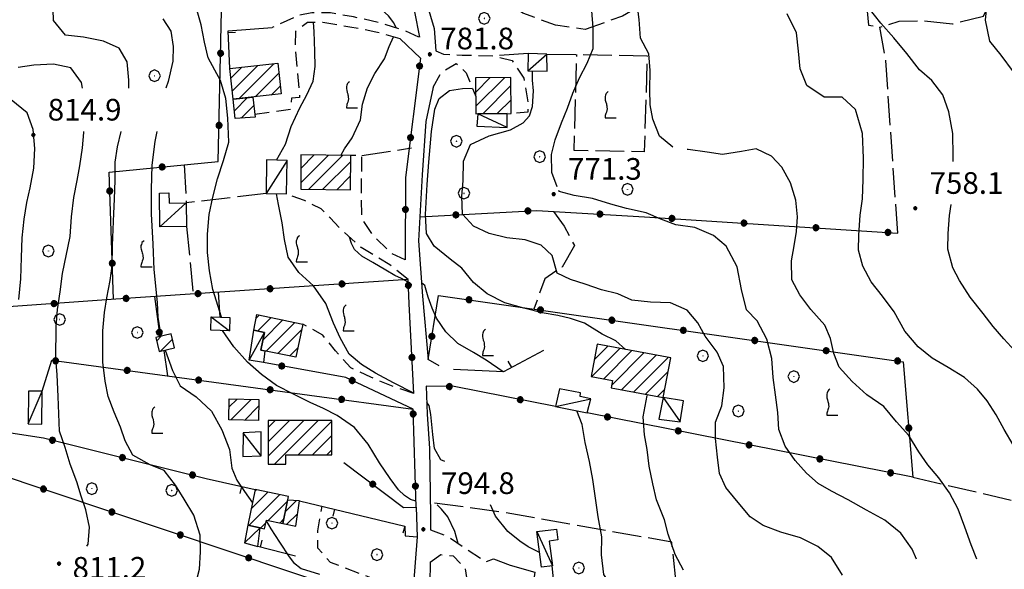
# Model space of a CAD drawing. Extents: x 2590218 to 2595042, y 4499655 to 4503113.
# Drawn here: x 2592643 to 2592985, y 4501068 to 4501259 of the extents above; entities that cross this region are included whole.
import ezdxf

# ---------------------------------------------------------------- set-up
doc = ezdxf.new("R2010")
doc.units = 0
doc.header["$LTSCALE"] = 5
doc.header["$MEASUREMENT"] = 0
for name, pattern in [('107', [1.5, 1, -0.5]), ('501', [5, 2.5, 2.5]), ('502', [5, 2.5, 2.5]), ('701', [2.5, 2, -0.5])]:
    doc.linetypes.add(name, pattern=pattern)
for name, color, linetype in [('10100000', 1, 'Continuous'), ('10700000', 1, '107'), ('20100000', 2, 'Continuous'), ('20700000', 2, 'Continuous'), ('50100000', 1, '501'), ('50200000', 1, '502'), ('70100000', 1, '701'), ('70400000', 1, 'Continuous'), ('71700000', 1, 'Continuous'), ('80100000', 2, 'Continuous'), ('80200000', 1, 'Continuous'), ('80400000', 1, 'Continuous'), ('91600000', 1, 'Continuous'), ('A0140000', 2, 'Continuous'), ('C2010000', 1, 'Continuous')]:
    doc.layers.add(name, color=color, linetype=linetype)
doc.styles.get("Standard").update_dxf_attribs({"font": 'romans.shx'})

# ---------------------------------------------------------------- blocks, each defined once
blk = doc.blocks.new('CERCHIO5')
at = {"linetype": 'Continuous'}
for p, q in [((-0.196, 0.064), (-0.206, 0.001)), ((-0.206, 0.001), (-0.196, -0.062)), ((-0.003, -0.202), (-0.206, 0.001)), ((-0.206, 0.001), (-0.003, 0.001)), ((-0.196, -0.062), (0.022, 0.2)), ((-0.168, 0.12), (-0.196, 0.064)), ((0.162, -0.118), (-0.196, 0.064)), ((-0.196, 0.064), (0.19, -0.062)), ((-0.183, 0.032), (-0.184, 0.013)), ((-0.184, 0.013), (-0.184, -0.047)), ((-0.18, 0.058), (-0.183, 0.032)), ((-0.167, 0.093), (-0.182, 0.091)), ((-0.182, 0.091), (-0.092, 0.063)), ((-0.152, 0.092), (-0.18, 0.058)), ((-0.158, 0.051), (-0.172, 0.001)), ((-0.172, 0.001), (-0.165, -0.077)), ((-0.168, -0.118), (0.094, 0.177)), ((-0.123, 0.166), (-0.168, 0.12)), ((0.19, -0.062), (-0.168, 0.12)), ((-0.168, 0.12), (0, 0)), ((0, 0), (-0.168, -0.118)), ((-0.152, 0.092), (-0.167, 0.093)), ((-0.166, 0.023), (-0.083, 0.112)), ((-0.122, -0.02), (-0.166, 0.023)), ((-0.072, 0.156), (-0.158, 0.051)), ((-0.138, 0.053), (-0.158, -0.016)), ((-0.142, 0.108), (-0.152, 0.092)), ((-0.126, 0.022), (-0.152, 0.092)), ((-0.127, 0.089), (-0.145, 0)), ((-0.145, 0), (-0.12, -0.069)), ((-0.092, 0.063), (-0.144, 0.144)), ((-0.144, 0.144), (-0.002, 0.069)), ((-0.105, 0.116), (-0.142, 0.108)), ((-0.076, 0.082), (-0.138, 0.053)), ((-0.072, 0.156), (-0.127, 0.089)), ((-0.127, 0.089), (-0.123, 0.112)), ((-0.11, -0.009), (-0.127, 0.089)), ((-0.091, -0.032), (-0.126, 0.022)), ((-0.066, 0.194), (-0.123, 0.166)), ((0.06, 0.194), (-0.123, -0.164)), ((-0.123, -0.164), (-0.066, 0.194)), ((-0.003, -0.202), (-0.123, 0.166)), ((-0.123, 0.166), (0.162, -0.118)), ((-0.123, 0.112), (-0.114, 0.138)), ((-0.084, 0.048), (-0.122, -0.02)), ((-0.114, 0.138), (-0.098, 0.178)), ((-0.072, 0.156), (-0.105, 0.116)), ((-0.098, 0.178), (-0.082, 0.172)), ((-0.022, 0.154), (-0.084, 0.048)), ((-0.083, 0.112), (0.009, 0.101)), ((-0.082, 0.172), (-0.032, 0.175)), ((-0.05, 0.134), (-0.076, 0.082)), ((0.022, 0.2), (-0.072, 0.156)), ((-0.032, 0.175), (-0.072, 0.156)), ((-0.003, 0.152), (-0.072, 0.156)), ((-0.051, 0.061), (-0.07, -0.008)), ((-0.068, -0.179), (0.035, 0.008)), ((-0.003, 0.204), (-0.066, 0.194)), ((-0.066, 0.194), (0.116, -0.164)), ((0.012, 0.149), (-0.051, 0.112)), ((-0.051, 0.112), (-0.051, 0.061)), ((-0.016, 0.097), (-0.051, 0.061)), ((-0.051, 0.061), (-0.016, 0.097)), ((-0.04, 0.124), (-0.05, 0.134)), ((-0.032, 0.175), (-0.04, 0.124)), ((0.01, 0.186), (-0.032, 0.175)), ((0, 0.174), (-0.032, 0.175)), ((-0.032, 0.175), (0.012, 0.149)), ((0.006, 0.054), (-0.026, -0.018)), ((0.061, 0.125), (-0.022, 0.154)), ((-0.016, 0.097), (0.034, 0.11)), ((0.065, 0.085), (-0.016, 0.097)), ((-0.003, 0.001), (-0.003, 0.204)), ((0.06, 0.194), (-0.003, 0.204)), ((-0.003, 0.001), (0.06, 0.194)), ((0.116, 0.166), (-0.003, -0.202)), ((0.058, 0.137), (-0.003, 0.152)), ((-0.003, 0.001), (0.197, 0.001)), ((-0.003, 0.001), (-0.003, -0.202)), ((-0.002, 0.069), (0.042, 0.197)), ((0.042, 0.16), (0, 0.174)), ((0.072, 0.053), (0.002, -0.036)), ((0.067, 0.043), (0.006, 0.054)), ((0.009, 0.101), (0.072, 0.053)), ((0.034, 0.11), (0.01, 0.186)), ((0.026, -0.083), (0.079, 0.072)), ((0.147, 0.135), (0.033, 0.066)), ((0.033, 0.066), (0.19, 0.064)), ((0.034, 0.11), (0.093, 0.094)), ((0.074, -0.087), (0.034, 0.11)), ((0.035, 0.008), (0.147, 0.135)), ((0.094, 0.177), (0.038, -0.196)), ((0.042, 0.197), (0.067, 0.101)), ((0.107, 0.137), (0.042, 0.16)), ((0.051, -0.062), (0.106, 0.031)), ((0.118, 0.117), (0.058, 0.137)), ((0.116, 0.166), (0.06, 0.194)), ((0.06, -0.192), (0.116, 0.166)), ((0.162, 0.12), (0.06, -0.192)), ((0.079, 0.072), (0.061, 0.125)), ((0.119, 0.036), (0.065, 0.085)), ((0.065, -0.017), (0.067, 0.043)), ((0.067, 0.101), (0.08, 0.184)), ((0.08, 0.184), (0.195, -0.034)), ((0.093, 0.094), (0.124, 0.053)), ((0.14, 0.07), (0.097, -0.076)), ((0.106, 0.031), (0.14, 0.105)), ((0.158, 0.109), (0.107, 0.137)), ((0.162, 0.12), (0.116, 0.166)), ((0.116, -0.164), (0.162, 0.12)), ((0.116, -0.06), (0.119, 0.036)), ((0.156, 0.064), (0.118, 0.117)), ((0.124, 0.053), (0.124, 0.053)), ((0.124, 0.053), (0.128, -0.03)), ((0.131, -0.07), (0.156, 0.001)), ((0.14, 0.105), (0.14, 0.07)), ((0.162, 0.044), (0.156, 0.064)), ((0.156, 0.001), (0.162, 0.044)), ((0.174, 0.064), (0.158, 0.109)), ((0.19, 0.064), (0.162, 0.12)), ((0.19, 0.064), (0.173, -0.096)), ((0.182, -0.008), (0.174, 0.064)), ((0.2, 0.001), (0.19, 0.064)), ((0.19, -0.062), (0.2, 0.001)), ((-0.196, -0.062), (-0.168, -0.118)), ((0.173, -0.096), (-0.196, -0.062)), ((-0.184, -0.047), (-0.165, -0.099)), ((-0.168, -0.118), (-0.123, -0.164)), ((-0.165, -0.077), (-0.13, -0.127)), ((-0.165, -0.099), (-0.12, -0.15)), ((-0.158, -0.016), (-0.117, -0.042)), ((-0.15, -0.04), (-0.156, -0.11)), ((-0.156, -0.11), (-0.106, -0.134)), ((-0.122, -0.02), (-0.15, -0.04)), ((-0.13, -0.127), (-0.06, -0.146)), ((-0.125, -0.057), (-0.108, -0.025)), ((-0.101, -0.082), (-0.125, -0.057)), ((-0.123, -0.164), (-0.066, -0.192)), ((-0.108, -0.025), (-0.122, -0.02)), ((-0.12, -0.069), (-0.087, -0.093)), ((-0.12, -0.15), (-0.06, -0.163)), ((-0.117, -0.042), (-0.078, -0.017)), ((-0.101, -0.082), (-0.11, -0.009)), ((-0.106, -0.134), (-0.093, -0.156)), ((-0.003, -0.094), (-0.101, -0.082)), ((-0.083, -0.14), (-0.101, -0.082)), ((-0.064, -0.045), (-0.097, -0.097)), ((-0.097, -0.097), (0.026, -0.134)), ((-0.093, -0.156), (-0.091, -0.18)), ((-0.054, -0.075), (-0.091, -0.032)), ((-0.091, -0.18), (-0.054, -0.075)), ((-0.087, -0.093), (-0.028, -0.126)), ((-0.034, -0.151), (-0.083, -0.14)), ((-0.07, -0.008), (-0.042, -0.049)), ((0.038, -0.196), (-0.068, -0.179)), ((-0.066, -0.192), (-0.003, -0.202)), ((0.097, -0.076), (-0.064, -0.045)), ((-0.06, -0.146), (0.011, -0.159)), ((-0.06, -0.163), (-0.032, -0.185)), ((0.002, -0.036), (-0.054, -0.075)), ((0.051, -0.062), (-0.054, -0.075)), ((-0.054, -0.075), (0.051, -0.062)), ((-0.054, -0.075), (-0.049, -0.182)), ((-0.049, -0.182), (0.026, -0.083)), ((-0.042, -0.049), (0.014, -0.064)), ((0.048, -0.128), (-0.034, -0.151)), ((-0.032, -0.185), (0.04, -0.182)), ((-0.028, -0.126), (0.048, -0.128)), ((-0.026, -0.018), (0.022, -0.048)), ((0.136, -0.106), (-0.003, -0.094)), ((-0.003, -0.202), (0.06, -0.192)), ((0.011, -0.159), (0.044, -0.153)), ((0.014, -0.064), (0.048, -0.061)), ((0.022, -0.048), (0.075, -0.075)), ((0.026, -0.134), (0.074, -0.087)), ((0.128, -0.03), (0.035, -0.054)), ((0.035, -0.054), (0.048, -0.128)), ((0.04, -0.182), (0.062, -0.176)), ((0.044, -0.153), (0.098, -0.127)), ((0.048, -0.061), (0.065, -0.017)), ((0.048, -0.128), (0.107, -0.112)), ((0.128, -0.03), (0.051, -0.062)), ((0.06, -0.192), (0.116, -0.164)), ((0.062, -0.176), (0.095, -0.16)), ((0.075, -0.075), (0.152, -0.078)), ((0.095, -0.16), (0.119, -0.147)), ((0.098, -0.127), (0.131, -0.07)), ((0.107, -0.112), (0.116, -0.06)), ((0.116, -0.164), (0.162, -0.118)), ((0.119, -0.147), (0.136, -0.106)), ((0.195, -0.034), (0.128, -0.03)), ((0.152, -0.078), (0.175, -0.074)), ((0.162, -0.118), (0.19, -0.062)), ((0.175, -0.074), (0.182, -0.008))]:
    blk.add_line(p, q, dxfattribs=at)
blk = doc.blocks.new('CAMP_9D2A689D')
at = {"layer": 'C2010000', "linetype": 'Continuous'}
for p, q in [((2592801.321, 4501238.39), (2592801.424, 4501238.493)), ((2592801.38, 4501233.499), (2592806.432, 4501238.551)), ((2592801.438, 4501228.607), (2592811.44, 4501238.609)), ((2592803.815, 4501226.035), (2592813.573, 4501235.792)), ((2592808.823, 4501226.092), (2592813.631, 4501230.901))]:
    blk.add_line(p, q, dxfattribs=at)
blk = doc.blocks.new('CAMP_BD40DBCF')
at = {"layer": 'C2010000', "linetype": 'Continuous'}
for p, q in [((2592841.594, 4501135), (2592851.361, 4501144.767)), ((2592842.463, 4501140.819), (2592847.191, 4501145.547)), ((2592845.765, 4501134.222), (2592855.531, 4501143.987)), ((2592848.542, 4501132.049), (2592859.701, 4501143.208)), ((2592851.865, 4501130.422), (2592863.871, 4501142.428)), ((2592856.035, 4501129.643), (2592868.04, 4501141.648)), ((2592860.206, 4501128.863), (2592868.059, 4501136.716)), ((2592864.376, 4501128.083), (2592866.914, 4501130.621))]:
    blk.add_line(p, q, dxfattribs=at)
blk = doc.blocks.new('BARMUR')
at = {"linetype": 'Continuous'}
blk.add_line((0, 0), (0.5, 0), dxfattribs=at)
blk = doc.blocks.new('VITE1')
at = {"linetype": 'Continuous'}
for p, q in [((-0.349, 0.722), (-0.385, 0.631)), ((-0.331, 0.794), (-0.349, 0.722)), ((-0.313, 0.848), (-0.331, 0.794)), ((-0.241, 0.92), (-0.313, 0.848)), ((-0.169, 0.974), (-0.241, 0.92)), ((-0.385, 0.631), (-0.385, 0.559)), ((-0.385, 0.559), (-0.385, 0.469)), ((-0.385, 0.469), (-0.367, 0.379)), ((-0.367, 0.379), (-0.331, 0.235)), ((-0.331, 0.235), (-0.295, 0.127)), ((-0.295, 0.127), (-0.277, 0.055)), ((-0.277, 0.055), (-0.259, -0.017)), ((-0.349, -0.612), (-0.367, -0.684)), ((-0.331, -0.54), (-0.349, -0.612)), ((-0.295, -0.45), (-0.331, -0.54)), ((-0.259, -0.324), (-0.295, -0.45)), ((-0.259, -0.017), (-0.259, -0.107)), ((-0.259, -0.107), (-0.241, -0.215)), ((-0.241, -0.215), (-0.259, -0.324)), ((-0.367, -0.684), (-0.385, -0.774)), ((-0.385, -0.774), (-0.385, -0.828)), ((-0.385, -0.828), (0.389, -0.828))]:
    blk.add_line(p, q, dxfattribs=at)
blk = doc.blocks.new('CERCHIO1')
at = {"linetype": 'Continuous'}
for p, q in [((-0.28, 0.28), (-0.397, -0.002)), ((0.003, 0.398), (-0.28, 0.28)), ((0, 0), (-0.002, -0.003)), ((0.002, 0.002), (0, 0)), ((0.005, 0.003), (0.002, 0.002)), ((0.286, 0.28), (0.003, 0.398)), ((0.009, 0.003), (0.005, 0.003)), ((0.011, 0.001), (0.009, 0.003)), ((0.013, -0.001), (0.011, 0.001)), ((0.403, -0.002), (0.286, 0.28)), ((-0.397, -0.002), (-0.28, -0.285)), ((-0.28, -0.285), (0.003, -0.402)), ((-0.002, -0.003), (-0.002, -0.006)), ((-0.002, -0.006), (0, -0.009)), ((0, -0.009), (0.002, -0.011)), ((0.002, -0.011), (0.005, -0.013)), ((0.003, -0.402), (0.286, -0.285)), ((0.005, -0.013), (0.009, -0.012)), ((0.009, -0.012), (0.011, -0.011)), ((0.011, -0.011), (0.013, -0.008)), ((0.014, -0.005), (0.013, -0.001)), ((0.013, -0.008), (0.014, -0.005)), ((0.286, -0.285), (0.403, -0.002))]:
    blk.add_line(p, q, dxfattribs=at)
blk = doc.blocks.new('CAMP_D5F2D349')
at = {"layer": 'C2010000', "linetype": 'Continuous'}
for p, q in [((2592725.3, 4501155.248), (2592726.355, 4501156.304)), ((2592725.79, 4501150.788), (2592730.465, 4501155.464)), ((2592727.699, 4501147.748), (2592734.575, 4501154.624)), ((2592728.723, 4501143.822), (2592738.685, 4501153.785)), ((2592732.833, 4501142.982), (2592741.037, 4501151.186)), ((2592736.943, 4501142.142), (2592739.761, 4501144.961))]:
    blk.add_line(p, q, dxfattribs=at)
blk = doc.blocks.new('CAMP_E6D3EAC9')
at = {"layer": 'C2010000', "linetype": 'Continuous'}
for p, q in [((2592715.887, 4501124.37), (2592718.738, 4501127.22)), ((2592716.486, 4501120.019), (2592723.595, 4501127.128)), ((2592721.347, 4501119.93), (2592726.168, 4501124.751))]:
    blk.add_line(p, q, dxfattribs=at)
blk = doc.blocks.new('CAMP_5C27E40F')
at = {"layer": 'C2010000', "linetype": 'Continuous'}
for p, q in [((2592729.477, 4501107.421), (2592741.866, 4501119.81)), ((2592729.477, 4501112.37), (2592736.911, 4501119.805)), ((2592729.477, 4501117.32), (2592731.956, 4501119.8)), ((2592731.709, 4501104.703), (2592746.821, 4501119.815)), ((2592739.854, 4501107.898), (2592751.508, 4501119.552)), ((2592744.804, 4501107.898), (2592751.508, 4501114.602)), ((2592749.753, 4501107.898), (2592751.508, 4501109.653))]:
    blk.add_line(p, q, dxfattribs=at)
blk = doc.blocks.new('CAMP_424A7EBA')
at = {"layer": 'C2010000', "linetype": 'Continuous'}
for p, q in [((2592723.553, 4501089.157), (2592729.372, 4501094.976)), ((2592724.85, 4501095.404), (2592725.277, 4501095.83)), ((2592722.785, 4501083.439), (2592733.468, 4501094.122)), ((2592729.491, 4501085.196), (2592736.148, 4501091.853)), ((2592733.584, 4501084.339), (2592734.835, 4501085.59)), ((2592726.876, 4501082.58), (2592728.658, 4501084.362))]:
    blk.add_line(p, q, dxfattribs=at)
blk = doc.blocks.new('CAMP_BD354016')
at = {"layer": 'C2010000', "linetype": 'Continuous'}
for p, q in [((2592735.381, 4501088.195), (2592739.246, 4501092.06)), ((2592735.985, 4501083.849), (2592739.652, 4501087.516))]:
    blk.add_line(p, q, dxfattribs=at)
blk = doc.blocks.new('CAMP_78A8BEE0')
at = {"layer": 'C2010000', "linetype": 'Continuous'}
for p, q in [((2592740.783, 4501207.078), (2592745.462, 4501211.758)), ((2592740.792, 4501202.138), (2592750.34, 4501211.686)), ((2592743.462, 4501199.858), (2592755.217, 4501211.613)), ((2592748.339, 4501199.785), (2592758.071, 4501209.518)), ((2592753.215, 4501199.712), (2592758.015, 4501204.512))]:
    blk.add_line(p, q, dxfattribs=at)
blk = doc.blocks.new('CAMP_B26E13C8')
at = {"layer": 'C2010000', "linetype": 'Continuous'}
for p, q in [((2592716.588, 4501238.4), (2592720.322, 4501242.133)), ((2592717.078, 4501233.94), (2592725.876, 4501242.738)), ((2592719.401, 4501231.313), (2592731.43, 4501243.342)), ((2592724.955, 4501231.918), (2592733.24, 4501240.203)), ((2592730.51, 4501232.523), (2592733.724, 4501235.737))]:
    blk.add_line(p, q, dxfattribs=at)
blk = doc.blocks.new('CAMP_ACB5874E')
at = {"layer": 'C2010000', "linetype": 'Continuous'}
for p, q in [((2592717.778, 4501227.076), (2592722.331, 4501231.629)), ((2592720.166, 4501224.513), (2592724.511, 4501228.859))]:
    blk.add_line(p, q, dxfattribs=at)
blk = doc.blocks.new('CAMP_31A2BA26')
at = {"layer": 'C2010000', "linetype": 'Continuous'}
for p, q in [((2592690.857, 4501147.436), (2592692.408, 4501148.988)), ((2592692.178, 4501143.807), (2592696.308, 4501147.938))]:
    blk.add_line(p, q, dxfattribs=at)

msp = doc.modelspace()

# ---------------------------------------------------------------- linework, layer by layer
at = {"layer": '10100000', "linetype": 'Continuous', "flags": 128}
for points in [[(2592885.5, 4501493.63), (2592878.17, 4501486.47), (2592871.97, 4501478.81), (2592863.92, 4501467.7), (2592854.25, 4501457.46), (2592835.41, 4501435.13), (2592830.35, 4501430.02), (2592816.65, 4501415.97), (2592804.37, 4501399.1), (2592797.02, 4501388.83), (2592791.8, 4501379.76), (2592786.85, 4501368.04), (2592782.54, 4501355.09), (2592780.65, 4501348.11), (2592773.2, 4501323.7), (2592772.38, 4501312.67), (2592775.01, 4501291.02), (2592779.41, 4501276.8), (2592783.5, 4501267.32), (2592786.94, 4501255.6), (2592787.61, 4501247.78)], [(2592786.63, 4501235.23), (2592784.09, 4501223.33), (2592782.8, 4501204.86), (2592781.61, 4501182.04), (2592782.91, 4501162.85), (2592784.88, 4501140.95)], [(2592784.19, 4501131.71), (2592784.59, 4501122.02), (2592785.4, 4501110.09), (2592785.74, 4501086.86), (2592785.7, 4501081.96)], [(2592780.71, 4501089.74), (2592781.15, 4501079.5)], [(2592785.6, 4501070.77), (2592785.46, 4501063.32), (2592784.54, 4501055.56), (2592783.24, 4501048.37)]]:
    msp.add_lwpolyline(points, dxfattribs=at)
at = {"layer": '10700000', "linetype": '107', "flags": 128}
for points in [[(2592781.68, 4501252.59), (2592776.91, 4501254.79), (2592767.94, 4501257.57), (2592759.03, 4501259.59), (2592751.05, 4501260.98), (2592744.66, 4501260.96), (2592740.03, 4501260.09), (2592730.91, 4501255.87)], [(2592775.2, 4501252.03), (2592766.83, 4501254.35), (2592757.77, 4501256.06), (2592748.47, 4501257.62), (2592743.16, 4501257.59), (2592738.9, 4501254.55), (2592738.84, 4501248.32), (2592740.36, 4501231.69), (2592737.59, 4501231.41), (2592737.23, 4501227.48), (2592724.86, 4501225.81)], [(2592787.61, 4501247.78), (2592790.19, 4501246.69), (2592796.71, 4501246.33), (2592807.43, 4501246.13), (2592814, 4501244.45), (2592818.01, 4501238.4), (2592819.48, 4501229.82), (2592819.5, 4501226.56), (2592813.69, 4501226.15)], [(2592786.63, 4501235.23), (2592789.45, 4501240.33), (2592794.63, 4501243.49), (2592798.07, 4501240.24), (2592801.4, 4501232.06)], [(2592776.96, 4501175.44), (2592772.05, 4501177.72), (2592765.58, 4501184.25), (2592761.95, 4501189.83), (2592761.8, 4501198.68), (2592761.91, 4501209.23), (2592761.93, 4501211.53), (2592758.09, 4501211.57)], [(2592777.97, 4501168.66), (2592771.63, 4501173.73), (2592761.69, 4501179.67), (2592754.82, 4501185.9), (2592750.94, 4501189.95), (2592747.82, 4501193.13), (2592742.07, 4501195.96), (2592735.86, 4501198.27)], [(2592779.92, 4501129.16), (2592772.21, 4501131.85), (2592765, 4501134.77), (2592758.11, 4501138), (2592752.86, 4501143.9), (2592748.38, 4501149.41), (2592741.45, 4501153.22)], [(2592774.96, 4501061.48), (2592751.04, 4501070.65), (2592746.63, 4501075.62), (2592746.69, 4501081.55), (2592748.15, 4501090.11)], [(2592785.7, 4501081.96), (2592791.9, 4501079.59), (2592797.5, 4501075.68), (2592805.02, 4501070.88), (2592807.53, 4501071.84)], [(2592785.6, 4501070.77), (2592789.3, 4501073.35), (2592793.56, 4501072.96), (2592797.76, 4501068.61), (2592798.16, 4501065.41)]]:
    msp.add_lwpolyline(points, dxfattribs=at)
at = {"layer": '20100000', "linetype": 'Continuous', "flags": 128}
for points in [[(2592732.88, 4501243.5), (2592734.03, 4501232.91), (2592717.39, 4501231.09), (2592716.23, 4501241.69)], [(2592801.32, 4501238.49), (2592801.47, 4501226.01), (2592813.69, 4501226.15), (2592813.54, 4501238.63)], [(2592724.17, 4501231.83), (2592724.97, 4501224.84), (2592718.04, 4501224.37), (2592717.39, 4501231.09)], [(2592740.77, 4501211.83), (2592740.8, 4501199.9), (2592757.96, 4501199.64), (2592758.09, 4501211.57)], [(2592741.45, 4501153.22), (2592739.09, 4501141.7), (2592726.97, 4501144.18), (2592728.22, 4501150.29), (2592724.45, 4501151.06), (2592725.55, 4501156.47)], [(2592690.59, 4501148.56), (2592691.73, 4501143.7), (2592697.02, 4501144.93), (2592695.87, 4501149.8)], [(2592843.48, 4501146.24), (2592841.38, 4501135.04), (2592848.84, 4501133.65), (2592848.36, 4501131.08), (2592866.37, 4501127.71), (2592868.95, 4501141.48)], [(2592726.21, 4501127.08), (2592726.08, 4501119.84), (2592715.81, 4501120.03), (2592715.94, 4501127.27)], [(2592729.48, 4501119.8), (2592729.48, 4501104.7), (2592735.63, 4501104.7), (2592735.63, 4501107.9), (2592751.51, 4501107.9), (2592751.51, 4501119.82)], [(2592724.95, 4501095.9), (2592722.38, 4501083.52), (2592728.23, 4501082.3), (2592728.86, 4501085.33), (2592734.53, 4501084.14), (2592736.49, 4501093.49)], [(2592734.53, 4501084.14), (2592739.01, 4501083.24), (2592740.33, 4501092), (2592736.23, 4501092.23)]]:
    msp.add_lwpolyline(points, close=True, dxfattribs=at)
at = {"layer": '20700000', "linetype": 'Continuous', "flags": 128}
for points in [[(2592819.56, 4501246.91), (2592819.45, 4501240.86), (2592826.13, 4501240.73), (2592826.09, 4501246.72)], [(2592802.08, 4501226.02), (2592801.77, 4501221.68), (2592812.25, 4501221.26), (2592812.26, 4501226.13)], [(2592728.94, 4501210.02), (2592728.75, 4501198.39), (2592735.86, 4501198.27), (2592736.06, 4501209.89)], [(2592701.09, 4501195.14), (2592701.22, 4501186.99), (2592691.97, 4501186.84), (2592691.77, 4501198.57), (2592695.06, 4501198.63), (2592695.13, 4501195.05)], [(2592709.61, 4501151.05), (2592709.71, 4501155.65), (2592716.15, 4501155.51), (2592716.05, 4501150.91)], [(2592728.32, 4501143.91), (2592727.8, 4501139.84), (2592722.89, 4501140.66), (2592724.45, 4501151.06), (2592728.22, 4501150.29), (2592726.97, 4501144.18)], [(2592646.43, 4501130), (2592646.32, 4501118.62), (2592651.09, 4501118.57), (2592651.2, 4501129.95)], [(2592830.4, 4501130.77), (2592829.09, 4501124.59), (2592840.05, 4501122.42), (2592841.3, 4501127.26), (2592837.54, 4501128.16), (2592837.74, 4501129.41)], [(2592866.37, 4501127.71), (2592864.84, 4501120.27), (2592872.28, 4501119.28), (2592873.43, 4501126.64)], [(2592720.79, 4501115.52), (2592720.7, 4501107.28), (2592727.02, 4501107.52), (2592727.1, 4501115.84)], [(2592722.38, 4501083.52), (2592721.33, 4501077.41), (2592725.85, 4501076.14), (2592726.73, 4501082.61)], [(2592822.6, 4501081.35), (2592829.35, 4501082.22), (2592829.83, 4501078.43), (2592826.88, 4501078.05), (2592827.97, 4501069.43), (2592824.18, 4501068.95)]]:
    msp.add_lwpolyline(points, close=True, dxfattribs=at)
at = {"layer": '50100000', "linetype": '501', "flags": 128}
for points in [[(2592716.23, 4501241.69), (2592715.66, 4501254.72), (2592730.91, 4501255.87)], [(2592824.88, 4501144.02), (2592811.06, 4501136.66), (2592793.75, 4501137.45)], [(2592708.01, 4501099.72), (2592724.95, 4501095.9)], [(2592740.33, 4501092), (2592776.88, 4501083.16), (2592776.91, 4501079.85), (2592781.15, 4501079.5), (2592779.56, 4501060.2), (2592774.96, 4501061.48)], [(2592738.9, 4501072.77), (2592725.85, 4501076.14)], [(2592807.53, 4501071.84), (2592813.32, 4501069.64), (2592821.82, 4501067.3), (2592819.84, 4501052.81), (2592817.55, 4501042.37), (2592812.83, 4501039.27), (2592798.85, 4501043.8), (2592799.41, 4501047.28)]]:
    msp.add_lwpolyline(points, dxfattribs=at)
at = {"layer": '50200000', "linetype": '502', "flags": 128}
for points in [[(2592712.2, 4501209.5), (2592713.39, 4501266.98), (2592771.91, 4501284.93), (2592780.14, 4501261.38), (2592781.9, 4501252.51)], [(2592775.2, 4501252.03), (2592782.28, 4501245.27), (2592777.09, 4501203.91), (2592776.96, 4501175.44)], [(2592675.89, 4501161.78), (2592674.37, 4501205.8), (2592712.2, 4501209.5)], [(2592782.05, 4501190.33), (2592822.52, 4501192.55), (2592859.85, 4501190.38), (2592947.63, 4501184.7)], [(2592779.92, 4501129.16), (2592778.34, 4501160.26), (2592777.97, 4501168.66), (2592676.7, 4501161.84), (2592605.48, 4501156.72), (2592617.66, 4501146.42), (2592625.91, 4501117.71), (2592651.58, 4501113.76), (2592708.01, 4501099.72)], [(2592788.73, 4501138.78), (2592784.88, 4501140.95), (2592788.55, 4501163.11), (2592949.52, 4501140.15), (2592952.89, 4501100.15), (2592840.05, 4501122.42)], [(2592690.03, 4501162.73), (2592691.96, 4501148.88)], [(2592693.29, 4501144.06), (2592694.54, 4501135.26)], [(2592651.2, 4501129.95), (2592654.55, 4501140.66), (2592743.77, 4501128.6), (2592779.67, 4501123.77)], [(2592755.7, 4501105.23), (2592776.4, 4501089.71), (2592780.71, 4501089.74), (2592779.67, 4501123.77), (2592756.38, 4501134.7), (2592727.8, 4501139.84)], [(2592829.09, 4501124.59), (2592793.88, 4501131.54), (2592784.19, 4501131.71)], [(2592592.35, 4501115.88), (2592778.23, 4501053.63)]]:
    msp.add_lwpolyline(points, dxfattribs=at)
at = {"layer": '70100000', "linetype": '701', "flags": 128}
for points in [[(2592947.63, 4501184.7), (2592943.45, 4501244.53), (2592941.41, 4501256.07), (2592948.13, 4501258.05), (2592956.61, 4501258.2), (2592966.61, 4501257.16), (2592977.38, 4501259.84), (2592982.41, 4501270.85), (2592967.56, 4501278.9), (2592951.05, 4501280.84), (2592935.52, 4501277.47), (2592925.91, 4501274.93), (2592909.24, 4501272.37), (2592892.56, 4501269.88), (2592876.46, 4501268.86), (2592870.38, 4501267.57), (2592860.69, 4501264.72), (2592852.28, 4501259.83), (2592839.3, 4501255.25), (2592828.99, 4501256.69), (2592817.73, 4501260.86), (2592806.75, 4501268.21), (2592795.79, 4501280.23), (2592786.32, 4501297.73), (2592783.7, 4501315.57), (2592783.84, 4501331.42), (2592788.72, 4501347.49), (2592796.38, 4501362.5), (2592806.4, 4501374.52), (2592792.9, 4501381.66)], [(2592936.08, 4501277.59), (2592936.49, 4501266.89), (2592937.47, 4501256.77), (2592941.41, 4501256.07)], [(2592819.56, 4501246.91), (2592807.43, 4501246.13)], [(2592826.09, 4501246.72), (2592860.81, 4501246.15), (2592859.8, 4501212.84), (2592835.49, 4501213.29), (2592836.42, 4501246.55)], [(2592761.93, 4501211.53), (2592779.17, 4501214.24)], [(2592700.42, 4501208.35), (2592701.09, 4501195.14)], [(2592728.75, 4501198.39), (2592701.05, 4501195.14)], [(2592828.36, 4501192.2), (2592832.05, 4501187.09), (2592835.58, 4501180.41), (2592831.32, 4501172.96), (2592825.34, 4501168.88), (2592821.54, 4501158.41)], [(2592701.22, 4501186.99), (2592703.46, 4501163.64)], [(2592712.19, 4501164.23), (2592712.72, 4501155.59)], [(2592952.89, 4501100.15), (2593033.13, 4501081.48)], [(2592874.83, 4501026.31), (2592869.34, 4501077.69), (2592810.4, 4501088.03), (2592785.67, 4501091.42)]]:
    msp.add_lwpolyline(points, dxfattribs=at)
at = {"layer": '80100000', "linetype": 'Continuous', "flags": 128}
for points in [[(2592987.75, 4501240.6), (2592983.42, 4501246.28), (2592979.55, 4501251.16), (2592978.05, 4501258.42), (2592978.63, 4501264.32), (2592980.2, 4501269.26), (2592980.88, 4501276.32), (2592980.75, 4501282.23), (2592980.41, 4501288.84), (2592979.7, 4501296.47), (2592976.95, 4501303.74), (2592973.1, 4501309.33), (2592967.73, 4501313.09), (2592961.26, 4501315.92), (2592955.27, 4501320.08), (2592949.78, 4501325.77), (2592949.59, 4501331.99), (2592952.47, 4501336.52), (2592952.7, 4501337.41)], [(2592692.99, 4501258.95), (2592695.8, 4501254.61), (2592696.52, 4501249.37), (2592696.46, 4501244.21), (2592694.77, 4501237.23), (2592694.02, 4501234.94)], [(2592928.48, 4501066.18), (2592924.71, 4501072.3), (2592919.89, 4501076.2), (2592913.96, 4501079.19), (2592907.16, 4501081.18), (2592900.98, 4501083.39), (2592896.54, 4501086.43), (2592891.75, 4501092.11), (2592888.02, 4501096.61), (2592885.86, 4501101.39), (2592885.19, 4501107.08), (2592884.45, 4501113.54), (2592884.48, 4501119.21), (2592886.69, 4501124.92), (2592887.5, 4501131.12), (2592887.25, 4501138.51), (2592885.09, 4501143.45), (2592880.91, 4501149.04), (2592878.36, 4501153.59), (2592874.71, 4501158.01), (2592868.93, 4501160.52), (2592861.95, 4501160.81), (2592855.43, 4501161.48), (2592850.65, 4501163.66), (2592845.01, 4501165.09), (2592839.3, 4501167.06), (2592834.2, 4501168.63), (2592829.57, 4501170.81), (2592827.9, 4501176.91), (2592824.08, 4501180.48), (2592818.52, 4501182.37), (2592812.16, 4501183.02), (2592806.05, 4501184.54), (2592800.58, 4501187.05), (2592796.85, 4501191.31), (2592796.58, 4501197.54), (2592796.99, 4501202.81), (2592797.12, 4501209.57), (2592799.55, 4501215.35), (2592806.06, 4501218.41), (2592813.4, 4501220.45), (2592817.88, 4501222.86), (2592820.03, 4501225.35), (2592821.07, 4501228.51), (2592821.36, 4501233.94), (2592821.07, 4501237.7), (2592821.07, 4501240.83)], [(2592690.84, 4501219.94), (2592690.16, 4501216.4), (2592689.19, 4501208.24), (2592688.88, 4501199.8), (2592688.88, 4501191.33), (2592689.52, 4501180.92), (2592689.84, 4501172.13), (2592691, 4501160.69), (2592691.26, 4501155.61), (2592692.23, 4501148.95)], [(2592693.81, 4501144.19), (2592696.3, 4501137.09), (2592698.94, 4501131.82), (2592704.52, 4501127.99), (2592709.86, 4501123.02), (2592713.41, 4501116.52), (2592716.03, 4501109.8), (2592716.89, 4501103.32), (2592718.62, 4501099.17), (2592721.3, 4501095.17), (2592723.99, 4501091.28)], [(2592728.79, 4501085), (2592730.45, 4501082.27), (2592733.38, 4501077.62), (2592736.74, 4501072.56), (2592738.22, 4501070.66), (2592740.86, 4501068.52), (2592747.3, 4501066.53)]]:
    msp.add_lwpolyline(points, dxfattribs=at)
at = {"layer": '80200000', "linetype": 'Continuous', "flags": 128}
for points in [[(2592869.68, 4501214.44), (2592865.11, 4501218.33), (2592862.81, 4501224.13), (2592861.81, 4501229.12), (2592861.76, 4501234.32), (2592861.88, 4501241), (2592861.37, 4501246.84), (2592858.44, 4501252.25), (2592858.02, 4501258.71), (2592857.14, 4501266.11), (2592853.65, 4501270.52), (2592849.35, 4501273.63), (2592847.47, 4501280.82), (2592847.19, 4501286.8), (2592847.22, 4501292.63), (2592847.01, 4501297.77), (2592846.63, 4501302.82), (2592845.26, 4501308.13), (2592842.32, 4501313.23), (2592840, 4501318.1), (2592838.54, 4501323.18), (2592836.94, 4501328.57), (2592835.92, 4501331.46)], [(2592773.84, 4501255.74), (2592773.03, 4501257.55), (2592771.12, 4501259.97), (2592766.81, 4501263.88), (2592762.5, 4501266.44), (2592755.45, 4501271.65), (2592751.89, 4501276.45), (2592749.61, 4501283.1), (2592744.26, 4501288.1), (2592738.88, 4501290.92), (2592733.8, 4501293.73), (2592730.06, 4501297.77), (2592728.22, 4501303.09), (2592729.02, 4501308.74), (2592732.23, 4501313.88), (2592734.84, 4501316.93), (2592737.68, 4501319.82), (2592739.41, 4501321.37), (2592742.81, 4501324.24), (2592744.41, 4501325.88)], [(2592681.2, 4501234.94), (2592681.23, 4501237.67), (2592680.61, 4501243.99), (2592677.88, 4501248.71), (2592672.45, 4501251.15), (2592665.53, 4501252.61), (2592659.3, 4501253.29), (2592655.13, 4501258.33), (2592654.89, 4501266.11)], [(2592713.27, 4501155.57), (2592710.28, 4501165.19), (2592709.2, 4501171.59), (2592708.49, 4501177.98), (2592708.4, 4501184.37), (2592709.01, 4501191.13), (2592710.3, 4501197.2), (2592711.91, 4501203.5), (2592713.97, 4501209.79), (2592715.88, 4501216.23), (2592715.5, 4501224.53), (2592714.84, 4501231.35), (2592712.92, 4501237.53), (2592710.99, 4501241.12), (2592708.63, 4501245.4), (2592707.38, 4501250.8), (2592706.21, 4501256.89), (2592704.65, 4501262.52)], [(2592966.81, 4501209.55), (2592966.84, 4501211.31), (2592966.76, 4501219.16), (2592965.34, 4501226.65), (2592963.28, 4501232.59), (2592959.41, 4501237.55), (2592955.2, 4501241.21), (2592950.73, 4501246.96), (2592946.24, 4501252.33), (2592941.75, 4501257.39), (2592937.34, 4501262.91)], [(2592829.63, 4501200.76), (2592827.73, 4501205.66), (2592827.7, 4501211.88), (2592828.88, 4501216.98), (2592831.16, 4501222.84), (2592833.2, 4501227.94), (2592835.09, 4501233.19), (2592837.36, 4501238.5), (2592840.02, 4501243.51), (2592842.05, 4501248.59), (2592842.11, 4501255.74), (2592841.59, 4501261.73)], [(2592987.68, 4501111.39), (2592984.52, 4501116.65), (2592981.73, 4501121.76), (2592978.56, 4501126.63), (2592975.22, 4501130.66), (2592970.78, 4501134.7), (2592965.1, 4501138.15), (2592959.56, 4501141.44), (2592954.74, 4501145.34), (2592950.1, 4501150.7), (2592946.42, 4501157.38), (2592942.4, 4501162.81), (2592938.45, 4501167.86), (2592935.52, 4501173.2), (2592934.07, 4501178.74), (2592934.17, 4501184.02), (2592934.61, 4501190.93), (2592935.41, 4501196.59), (2592935.62, 4501203.27), (2592935.75, 4501210.65), (2592935.37, 4501219.2), (2592933.04, 4501227.48), (2592928.38, 4501231.76), (2592922.09, 4501231.8), (2592916.09, 4501235.8), (2592913.8, 4501241.59), (2592913.21, 4501247.66), (2592912.55, 4501254.05), (2592909.26, 4501260.63)], [(2592732.38, 4501209.99), (2592735.45, 4501215.45), (2592737.43, 4501221.63), (2592740.42, 4501228.03), (2592742.91, 4501232.57), (2592745.02, 4501237.34), (2592745.74, 4501242.38), (2592745.68, 4501247.59), (2592745.44, 4501254.54), (2592745.14, 4501257.6)], [(2592754.6, 4501211.62), (2592755.94, 4501213.91), (2592758.62, 4501217.67), (2592761.48, 4501223.91), (2592762.13, 4501229.41), (2592763.84, 4501234.96), (2592766.45, 4501239.98), (2592769.77, 4501245.06), (2592771.4, 4501249.28), (2592772.88, 4501252.67)], [(2592665.16, 4501234.94), (2592664.76, 4501236.84), (2592661.04, 4501241.95), (2592655.13, 4501243.24), (2592648.27, 4501242.85), (2592642.88, 4501242.06)], [(2592853.32, 4501144.4), (2592849.98, 4501147.37), (2592845.17, 4501149.65), (2592839.07, 4501153.55), (2592834.27, 4501155.18), (2592829.8, 4501156.16), (2592824.42, 4501157.08), (2592818.08, 4501158.75), (2592811.51, 4501160.59), (2592805.41, 4501163.63), (2592800.61, 4501167.55), (2592796.58, 4501172.52), (2592792.52, 4501175.7), (2592786.94, 4501180.23), (2592784.38, 4501184.55), (2592783.97, 4501191.17), (2592784.58, 4501201.55), (2592785.16, 4501209.23), (2592786.06, 4501219.92), (2592787.25, 4501227.6), (2592788.76, 4501231.35), (2592792.32, 4501234.05), (2592796.77, 4501234.81), (2592800.24, 4501234.9)], [(2592643.06, 4501161.71), (2592643.75, 4501168.86), (2592644.05, 4501176.25), (2592644.28, 4501183.09), (2592644.96, 4501189.55), (2592645.87, 4501195.31), (2592646.99, 4501200.38), (2592648.3, 4501207.14), (2592648.59, 4501213.99), (2592648.05, 4501220.62), (2592646.02, 4501226.33), (2592640.45, 4501230.85)], [(2592666.6, 4501076.28), (2592667.06, 4501076.97), (2592667.51, 4501082.88), (2592666.26, 4501088.83), (2592664.62, 4501093.62), (2592663.13, 4501098.55), (2592660.88, 4501104.73), (2592659.09, 4501110.45), (2592657.15, 4501116.16), (2592656.73, 4501128.09), (2592656.34, 4501135.64), (2592655.94, 4501141.27), (2592656.05, 4501152.27), (2592656.49, 4501158.27), (2592657.41, 4501164.41), (2592658.16, 4501170.72), (2592660.83, 4501183.54), (2592661.28, 4501190.39), (2592662.12, 4501197), (2592663.34, 4501202.91), (2592664.23, 4501207.98), (2592665.14, 4501214.28), (2592665.58, 4501219.59), (2592665.6, 4501219.94)], [(2592704.25, 4501062.97), (2592705.69, 4501068.27), (2592705.98, 4501074.27), (2592705.96, 4501080.11), (2592703.72, 4501087.06), (2592700.39, 4501092.55), (2592697.36, 4501097.44), (2592693.48, 4501102.48), (2592688.58, 4501104.45), (2592682.54, 4501107.82), (2592679.89, 4501112.7), (2592678.32, 4501117.48), (2592676.07, 4501122.74), (2592674.05, 4501128.15), (2592673.02, 4501133.39), (2592672.24, 4501140.02), (2592672.14, 4501145.02), (2592672.2, 4501150.8), (2592672.8, 4501157.26), (2592673.62, 4501162.25), (2592674.76, 4501168.32), (2592675.43, 4501173.31), (2592675.58, 4501180.39), (2592675.71, 4501185.93), (2592675.99, 4501191.47), (2592676.27, 4501196.47), (2592676.42, 4501203.01), (2592676.48, 4501209.24), (2592677.3, 4501214.55), (2592678.49, 4501219.94)], [(2592975.06, 4501071.81), (2592973.05, 4501076.77), (2592970.91, 4501082.8), (2592968.62, 4501089.13), (2592965.61, 4501094.7), (2592961.82, 4501099.9), (2592958.1, 4501104.48), (2592954.92, 4501108.89), (2592951.45, 4501114.55), (2592947.19, 4501119.37), (2592942.78, 4501124.66), (2592936.95, 4501128.73), (2592931.83, 4501133.25), (2592927.34, 4501138.3), (2592925.48, 4501143), (2592924.34, 4501148.15), (2592922.33, 4501152.85), (2592917.53, 4501158.23), (2592913.74, 4501163.27), (2592910.96, 4501168.52), (2592910.77, 4501175.05), (2592911.73, 4501180.24), (2592912.59, 4501185.2), (2592912.84, 4501190.32), (2592912.33, 4501196.09), (2592910.42, 4501202.1), (2592907.41, 4501207.52), (2592903.91, 4501211.39), (2592898.52, 4501213.9), (2592893.52, 4501212.91), (2592886.9, 4501211.87), (2592881.55, 4501212.74), (2592874.97, 4501213.64), (2592874.63, 4501213.69)], [(2592779.91, 4501129.25), (2592772.9, 4501132.87), (2592766.66, 4501136.23), (2592761.82, 4501139.2), (2592757.56, 4501142.78), (2592754.41, 4501148.44), (2592752.17, 4501153.53), (2592749.42, 4501160.34), (2592745.19, 4501166.4), (2592740.14, 4501171.08), (2592736.43, 4501176.35), (2592735.17, 4501182.44), (2592734.28, 4501188.3), (2592733.09, 4501194.63), (2592732.35, 4501198.33)], [(2592954.15, 4501071.81), (2592952.59, 4501075.21), (2592948.73, 4501080.8), (2592943.14, 4501085.33), (2592936.83, 4501088.79), (2592930.45, 4501092.33), (2592924.67, 4501095.3), (2592920.06, 4501097.96), (2592916.01, 4501101.61), (2592912.13, 4501105.95), (2592908.65, 4501110.91), (2592906.42, 4501116.63), (2592906.07, 4501122.62), (2592905.25, 4501128.7), (2592904.51, 4501134.69), (2592904.01, 4501141.3), (2592902.27, 4501148.02), (2592898.96, 4501154.3), (2592895.23, 4501158.09), (2592893.49, 4501165.12), (2592892.01, 4501172.99), (2592888.18, 4501180.14), (2592883.74, 4501183.88), (2592877.27, 4501186.63), (2592870.76, 4501187.53), (2592865.51, 4501189.49), (2592860.5, 4501191.77), (2592853.69, 4501193.21), (2592848.2, 4501194.71), (2592841.87, 4501196.7), (2592835.52, 4501197.74), (2592830.26, 4501199.16), (2592830.15, 4501199.44)], [(2592989.5, 4501142.51), (2592984.4, 4501148.05), (2592980.75, 4501152.39), (2592977.18, 4501156.8), (2592972.77, 4501162.48), (2592969.08, 4501168.3), (2592966.67, 4501172.7), (2592965.01, 4501179.1), (2592965.11, 4501184.61), (2592965.61, 4501190.74), (2592966.14, 4501194.55)], [(2592778.01, 4501167.76), (2592775.72, 4501168.99), (2592773.38, 4501170.03), (2592770.21, 4501171.84), (2592765.7, 4501174.48), (2592761.98, 4501176.67), (2592759.35, 4501178.98), (2592758.31, 4501181.07), (2592757.67, 4501183.31)], [(2592810.88, 4501136.66), (2592805, 4501140.66), (2592800.63, 4501143.38), (2592795.16, 4501146.44), (2592791.05, 4501150.55), (2592787.79, 4501155.23), (2592786.29, 4501158.74), (2592784.88, 4501162.54), (2592783.77, 4501166.52), (2592782.59, 4501167.46)], [(2592780.66, 4501091.85), (2592778.74, 4501092.47), (2592776.71, 4501093.77), (2592774.68, 4501095.83), (2592771.8, 4501099.69), (2592768.09, 4501105.19), (2592764.16, 4501111.62), (2592759.44, 4501117.36), (2592753.33, 4501121.5), (2592748.66, 4501123.93), (2592744.06, 4501126.05), (2592738.24, 4501128.88), (2592732.34, 4501131.95), (2592727.15, 4501135.7), (2592722.27, 4501139.98), (2592717.63, 4501145.34), (2592713.62, 4501150.96)], [(2592790.65, 4501105.59), (2592789.29, 4501106.22), (2592787.15, 4501110.15), (2592786.51, 4501114.94), (2592785.87, 4501121.89), (2592785.23, 4501125), (2592784.42, 4501126.03)], [(2592873.43, 4501067.98), (2592870.5, 4501073.39), (2592868.06, 4501080.43), (2592866.76, 4501085.35), (2592864.01, 4501092.32), (2592862.72, 4501097.86), (2592861.51, 4501103.95), (2592860.84, 4501109.78), (2592859.92, 4501114.85), (2592859.41, 4501121.08), (2592860.75, 4501128.51)], [(2592900.01, 4501025.73), (2592899.69, 4501028.66), (2592897.81, 4501032.46), (2592894.07, 4501036.9), (2592889.23, 4501039.91), (2592884.3, 4501042.37), (2592878.82, 4501044.8), (2592871.56, 4501046.88), (2592862.59, 4501049.22), (2592855.49, 4501051.91), (2592851.67, 4501055.48), (2592848.76, 4501061.83), (2592845.73, 4501066.47), (2592844.93, 4501073.33), (2592845.05, 4501079.46), (2592843.77, 4501086.4), (2592842.83, 4501093.72), (2592842, 4501099.33), (2592840.87, 4501105.57), (2592839.36, 4501112.2), (2592838.23, 4501118.44), (2592836.48, 4501123.12)], [(2592795.27, 4501077.23), (2592794.19, 4501081.31), (2592791.72, 4501086.41), (2592789.57, 4501089.11), (2592788.01, 4501090.59)], [(2592823.52, 4501074.13), (2592819.53, 4501076.1), (2592816.66, 4501078.05), (2592812.47, 4501081.31), (2592808.27, 4501086.67), (2592806.54, 4501090.59)], [(2592834.56, 4501030.42), (2592836.02, 4501036.73), (2592834.82, 4501043.52), (2592831.98, 4501049.71), (2592830.28, 4501054.48), (2592828.84, 4501060.57), (2592827.88, 4501069.41)]]:
    msp.add_lwpolyline(points, dxfattribs=at)
at = {"layer": '91600000', "linetype": 'Continuous', "flags": 128}
for points in [[(2592819.45, 4501240.86), (2592826.09, 4501246.72)], [(2592812.25, 4501221.26), (2592802.08, 4501226.02)], [(2592736.06, 4501209.89), (2592728.75, 4501198.39)], [(2592691.97, 4501186.84), (2592701.09, 4501195.14)], [(2592709.71, 4501155.65), (2592716.05, 4501150.91)], [(2592722.89, 4501140.66), (2592728.22, 4501150.29)], [(2592646.32, 4501118.62), (2592651.2, 4501129.95)], [(2592829.09, 4501124.59), (2592841.3, 4501127.26)], [(2592866.37, 4501127.71), (2592872.28, 4501119.28)], [(2592727.02, 4501107.52), (2592720.79, 4501115.52)], [(2592726.73, 4501082.61), (2592721.33, 4501077.41)], [(2592822.6, 4501081.35), (2592827.97, 4501069.43)]]:
    msp.add_lwpolyline(points, dxfattribs=at)

# ---------------------------------------------------------------- block references
at = {"layer": '50100000', "linetype": 'Continuous'}
for p, xscale, yscale, zscale, rotation in [((2592715.68, 4501254.18), 4.999999999269539, 4.999999999269539, 4.999999999269539, 2.50901504043053), ((2592813.85, 4501138.14), 5.000000000137777, 5.000000000137777, 5.000000000137777, 118.0606505632136), ((2592720.2, 4501096.97), 5.000000001563583, 5.000000001563583, 5.000000001563583, 257.2926656778811), ((2592752.48, 4501089.06), 4.999999999476789, 4.999999999476789, 4.999999999476789, 256.3993858249378), ((2592776.78, 4501083.18), 4.999999999476789, 4.999999999476789, 4.999999999476789, 256.3993858249378), ((2592726.79, 4501075.9), 5.000000000260856, 5.000000000260856, 5.000000000260856, 75.52439298881349)]:
    msp.add_blockref('BARMUR', p, dxfattribs=dict(at, xscale=xscale, yscale=yscale, zscale=zscale, rotation=rotation))
at = {"layer": '50200000', "linetype": 'Continuous'}
for p, xscale, yscale, zscale, rotation in [((2592712.98, 4501246.99), 4.999999999516536, 4.999999999516536, 4.999999999516536, 358.8159142696614), ((2592781.94, 4501242.58), 5.000000000187955, 5.000000000187955, 5.000000000187955, 172.8529942382147), ((2592712.46, 4501222), 4.999999999516536, 4.999999999516536, 4.999999999516536, 358.8159142696614), ((2592778.83, 4501217.77), 5.000000000187955, 5.000000000187955, 5.000000000187955, 172.8529942382147), ((2592692.74, 4501207.59), 4.999999999841261, 4.999999999841261, 4.999999999841261, 275.589722147841), ((2592674.59, 4501199.26), 4.999999999022616, 4.999999999022616, 4.999999999022616, 1.983003894726265), ((2592777.04, 4501192.88), 4.999999999830863, 4.999999999830863, 4.999999999830863, 179.7323210845474), ((2592794.53, 4501191.01), 5.000000001852142, 5.000000001852142, 5.000000001852142, 273.1379629945955), ((2592819.49, 4501192.38), 5.000000001852142, 5.000000001852142, 5.000000001852142, 273.1379629945955), ((2592844.45, 4501191.28), 5.000000001073063, 5.000000001073063, 5.000000001073063, 266.6822188451761), ((2592869.4, 4501189.76), 5.00000000188756, 5.00000000188756, 5.00000000188756, 266.2977527376031), ((2592894.35, 4501188.15), 5.00000000188756, 5.00000000188756, 5.00000000188756, 266.2977527376031), ((2592919.3, 4501186.54), 5.00000000188756, 5.00000000188756, 5.00000000188756, 266.2977527376031), ((2592944.25, 4501184.92), 5.00000000188756, 5.00000000188756, 5.00000000188756, 266.2977527376031), ((2592675.46, 4501174.27), 4.999999999022616, 4.999999999022616, 4.999999999022616, 1.983003894726265), ((2592730.13, 4501165.44), 5.000000000339834, 5.000000000339834, 5.000000000339834, 93.84839668163153), ((2592755.07, 4501167.12), 5.000000000339834, 5.000000000339834, 5.000000000339834, 93.84839668163153), ((2592778.06, 4501166.61), 4.999999999986014, 4.999999999986014, 4.999999999986014, 2.556758016915567), ((2592680.24, 4501162.08), 5.000000000339834, 5.000000000339834, 5.000000000339834, 93.84839668163153), ((2592705.18, 4501163.76), 5.000000000339834, 5.000000000339834, 5.000000000339834, 93.84839668163153), ((2592655.3, 4501160.3), 4.99999999803668, 4.99999999803668, 4.99999999803668, 94.11557119757546), ((2592799.07, 4501161.61), 5.000000000723626, 5.000000000723626, 5.000000000723626, 261.8823056722417), ((2592823.82, 4501158.08), 5.000000000723626, 5.000000000723626, 5.000000000723626, 261.8823056722417), ((2592848.57, 4501154.55), 5.000000000723626, 5.000000000723626, 5.000000000723626, 261.8823056722417), ((2592691.76, 4501150.35), 5.00000000116396, 5.00000000116396, 5.00000000116396, 187.9364853499323), ((2592786.2, 4501148.93), 4.999999999484715, 4.999999999484715, 4.999999999484715, 350.6098217899412), ((2592873.32, 4501151.02), 5.000000000723626, 5.000000000723626, 5.000000000723626, 261.8823056722417), ((2592898.07, 4501147.49), 5.000000000723626, 5.000000000723626, 5.000000000723626, 261.8823056722417), ((2592779.29, 4501141.64), 5.000000000102738, 5.000000000102738, 5.000000000102738, 2.904484608026473), ((2592922.82, 4501143.96), 5.000000000723626, 5.000000000723626, 5.000000000723626, 261.8823056722417), ((2592655.82, 4501140.48), 4.999999998908723, 4.999999998908723, 4.999999998908723, 262.3061980811551), ((2592734.19, 4501138.69), 4.99999999871812, 4.99999999871812, 4.99999999871812, 79.80472411986652), ((2592947.57, 4501140.43), 5.000000000723626, 5.000000000723626, 5.000000000723626, 261.8823056722417), ((2592680.6, 4501137.14), 4.999999998908723, 4.999999998908723, 4.999999998908723, 262.3061980811551), ((2592705.37, 4501133.79), 4.999999998908723, 4.999999998908723, 4.999999998908723, 262.3061980811551), ((2592758.6, 4501133.66), 4.999999997740293, 4.999999997740293, 4.999999997740293, 64.85838249198501), ((2592792.27, 4501131.57), 4.999999997689279, 4.999999997689279, 4.999999997689279, 88.98361625335406), ((2592730.15, 4501130.44), 4.999999998908723, 4.999999998908723, 4.999999998908723, 262.3061980811551), ((2592754.92, 4501127.1), 4.999999997807286, 4.999999997807286, 4.999999997807286, 262.3387729261612), ((2592816.83, 4501127.01), 5.00000000210078, 5.00000000210078, 5.00000000210078, 78.84222973337573), ((2592779.72, 4501122.05), 4.999999999426202, 4.999999999426202, 4.999999999426202, 1.748753449905325), ((2592847.05, 4501121.04), 5.000000001780365, 5.000000001780365, 5.000000001780365, 78.83406524431257), ((2592871.58, 4501116.2), 5.000000001780365, 5.000000001780365, 5.000000001780365, 78.83406524431257), ((2592951.45, 4501117.21), 4.99999999900845, 4.99999999900845, 4.99999999900845, 184.8129520375602), ((2592654.73, 4501112.97), 5.000000001677746, 5.000000001677746, 5.000000001677746, 256.029234938205), ((2592896.11, 4501111.36), 5.000000001780365, 5.000000001780365, 5.000000001780365, 78.83406524431257), ((2592678.99, 4501106.94), 5.000000001677746, 5.000000001677746, 5.000000001677746, 256.029234938205), ((2592920.63, 4501106.52), 5.000000001780365, 5.000000001780365, 5.000000001780365, 78.83406524431257), ((2592703.25, 4501100.9), 5.000000001677746, 5.000000001677746, 5.000000001677746, 256.029234938205), ((2592945.16, 4501101.67), 5.000000001780365, 5.000000001780365, 5.000000001780365, 78.83406524431257), ((2592765.7, 4501097.73), 5.000000000258107, 5.000000000258107, 5.000000000258107, 233.1394059149474), ((2592651.62, 4501096.04), 4.999999997765788, 4.999999997765788, 4.999999997765788, 251.4841739405161), ((2592780.49, 4501097.06), 4.999999999426202, 4.999999999426202, 4.999999999426202, 1.748753449905325), ((2592675.32, 4501088.1), 4.999999997765788, 4.999999997765788, 4.999999997765788, 251.4841739405161), ((2592699.03, 4501080.16), 4.999999997765788, 4.999999997765788, 4.999999997765788, 251.4841739405161), ((2592722.73, 4501072.22), 4.999999997765788, 4.999999997765788, 4.999999997765788, 251.4841739405161)]:
    msp.add_blockref('CERCHIO5', p, dxfattribs=dict(at, xscale=xscale, yscale=yscale, zscale=zscale, rotation=rotation))
at = {"layer": '70400000', "linetype": 'Continuous', "xscale": 5, "yscale": 5, "zscale": 5}
for p in [(2592804.33, 4501259.09), (2592690.1, 4501239.2), (2592794.68, 4501216.53), (2592823.56, 4501211.18), (2592853.97, 4501199.89), (2592797.3, 4501198.53), (2592653.31, 4501178.54), (2592657.23, 4501154.8), (2592684.12, 4501150.29), (2592880.09, 4501142.21), (2592911.58, 4501135.02), (2592892.4, 4501123.1), (2592668.34, 4501096.2), (2592696.03, 4501095.6), (2592751.56, 4501084.27), (2592767.15, 4501073.34), (2592837.08, 4501068.73)]:
    msp.add_blockref('CERCHIO1', p, dxfattribs=at)
at = {"layer": '71700000', "linetype": 'Continuous', "xscale": 5, "yscale": 5, "zscale": 5}
for p in [(2592758.52, 4501232.27), (2592848.13, 4501228.82), (2592741.13, 4501178.88), (2592687.32, 4501177.2), (2592757.36, 4501154.94), (2592805.66, 4501146.47), (2592924.93, 4501125.77), (2592691.05, 4501119.59)]:
    msp.add_blockref('VITE1', p, dxfattribs=at)
at = {"layer": '80400000', "linetype": 'Continuous', "xscale": 2.5, "yscale": 2.5, "zscale": 2.5}
for p in [(2592785.48, 4501246.62), (2592648.1, 4501218.69), (2592828.38, 4501198.19), (2592953.69, 4501193.3), (2592783.25, 4501082.1), (2592656.99, 4501070.22)]:
    msp.add_blockref('CERCHIO5', p, dxfattribs=at)
at = {"layer": 'C2010000', "linetype": 'Continuous'}
for name in ['CAMP_B26E13C8', 'CAMP_9D2A689D', 'CAMP_ACB5874E', 'CAMP_78A8BEE0', 'CAMP_D5F2D349', 'CAMP_31A2BA26', 'CAMP_BD40DBCF', 'CAMP_E6D3EAC9', 'CAMP_5C27E40F', 'CAMP_424A7EBA', 'CAMP_BD354016']:
    msp.add_blockref(name, (0, 0), dxfattribs=at)

# ---------------------------------------------------------------- texts
at = {"layer": 'A0140000', "linetype": 'Continuous'}
for s, p in [('781.8', (2592789.12, 4501248.35)), ('814.9', (2592653.1, 4501223.69)), ('771.3', (2592833.38, 4501203.19)), ('758.1', (2592958.69, 4501198.3)), ('794.8', (2592789.38, 4501094.34)), ('811.2', (2592661.69, 4501065.03))]:
    msp.add_text(s, height=7.5, dxfattribs=at).set_placement(p)

doc.saveas('drawing.dxf')
